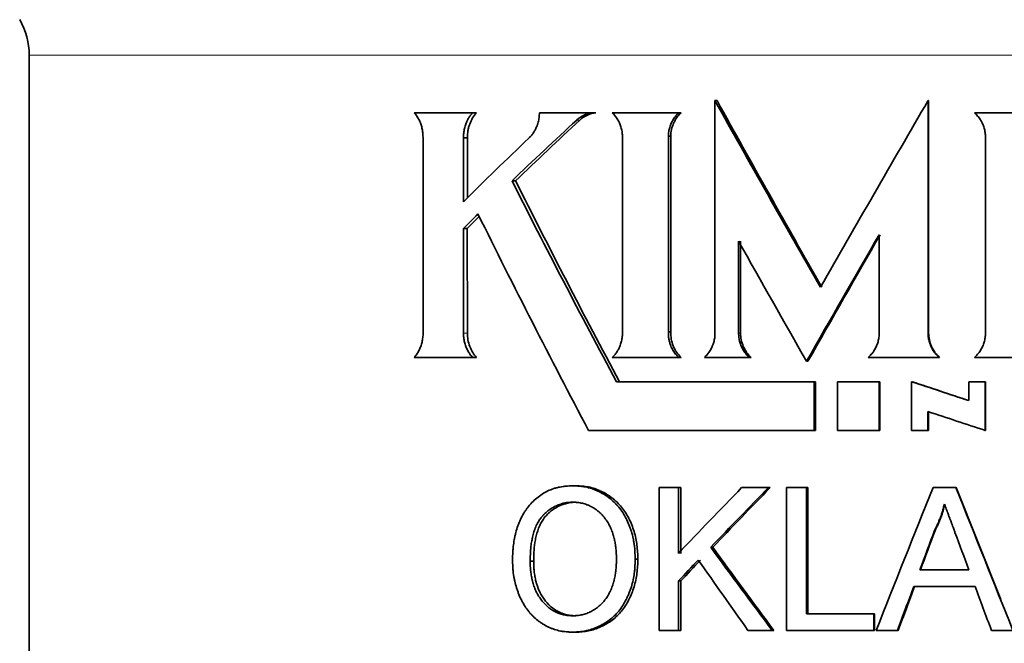
# Model space of a CAD drawing. Units: inches. Extents: x 0.5 to 33.5, y 0.5 to 21.
# Drawn here: x 10.4 to 11.5, y 9.4 to 10.1 of the extents above; entities that cross this region are included whole.
import ezdxf

# ---------------------------------------------------------------- set-up
doc = ezdxf.new("R2010")
doc.units = ezdxf.units.IN
doc.header["$MEASUREMENT"] = 0

msp = doc.modelspace()

# ---------------------------------------------------------------- linework, layer by layer
at = {"color": 7, "linetype": 'Continuous', "lineweight": 35}
for p, q in [((10.4192, 10.0754), (10.4192, 8.8993)), ((11.1692, 10.0259), (11.1692, 9.7715)), ((11.1715, 10.0259), (11.1692, 10.0259)), ((11.4023, 9.7715), (11.4023, 10.0259)), ((11.4029, 10.0259), (11.4023, 10.0259)), ((11.4029, 9.7715), (11.4029, 10.0259)), ((10.9043, 10.0126), (10.8401, 10.0126)), ((10.9085, 10.0126), (10.9043, 10.0126)), ((11.0358, 10.0126), (10.9772, 10.0126)), ((11.039, 10.0126), (11.0358, 10.0126)), ((11.1296, 10.0126), (11.0569, 10.0126)), ((11.1322, 10.0126), (11.1296, 10.0126)), ((11.5681, 10.0126), (11.4529, 10.0126)), ((10.8499, 9.9859), (10.8499, 9.7715)), ((10.8941, 9.9152), (10.8941, 9.9851)), ((10.8984, 9.9851), (10.8941, 9.9851)), ((10.8984, 9.9194), (10.8984, 9.9851)), ((11.068, 9.9858), (11.068, 9.7715)), ((11.1182, 9.7727), (11.1182, 9.987)), ((11.1208, 9.987), (11.1182, 9.987)), ((11.1208, 9.7727), (11.1208, 9.987)), ((11.465, 9.9858), (11.465, 9.7715)), ((10.9511, 9.938), (10.9472, 9.938)), ((10.8983, 9.8859), (10.9114, 9.899)), ((10.8941, 9.7715), (10.894, 9.8859)), ((10.8983, 9.8859), (10.894, 9.8859)), ((10.8984, 9.7715), (10.8983, 9.8859)), ((11.3488, 9.8791), (11.3488, 9.7704)), ((11.1951, 9.7715), (11.1951, 9.872)), ((11.1971, 9.7715), (11.1971, 9.872)), ((11.1208, 9.7727), (11.1182, 9.7727)), ((10.9043, 9.7448), (10.8401, 9.7448)), ((10.9085, 9.7448), (10.9043, 9.7448)), ((11.1296, 9.7448), (11.0569, 9.7448)), ((11.1322, 9.7448), (11.1296, 9.7448)), ((11.2068, 9.7448), (11.1576, 9.7448)), ((11.2088, 9.7448), (11.2068, 9.7448)), ((11.2709, 9.7406), (11.2693, 9.7406)), ((11.4144, 9.7448), (11.3368, 9.7448)), ((11.4149, 9.7448), (11.4144, 9.7448)), ((11.531, 9.7448), (11.4529, 9.7448)), ((11.2778, 9.7182), (11.0615, 9.7182)), ((11.2778, 9.6648), (11.2778, 9.7182)), ((11.2793, 9.7182), (11.2778, 9.7182)), ((11.2793, 9.6648), (11.2793, 9.7182)), ((11.3034, 9.7182), (11.3034, 9.6648)), ((11.3487, 9.7182), (11.3034, 9.7182)), ((11.3487, 9.6648), (11.3487, 9.7182)), ((11.3496, 9.7182), (11.3487, 9.7182)), ((11.3496, 9.6648), (11.3496, 9.7182)), ((11.3843, 9.7182), (11.3843, 9.6648)), ((11.3843, 9.7182), (11.385, 9.7182)), ((11.4467, 9.7182), (11.4467, 9.6976)), ((11.4649, 9.7182), (11.4467, 9.7182)), ((11.4649, 9.6649), (11.4649, 9.7182)), ((11.4649, 9.7182), (11.465, 9.7182)), ((11.465, 9.6649), (11.465, 9.7182)), ((11.4022, 9.6648), (11.4022, 9.6856)), ((11.4028, 9.6648), (11.4028, 9.6856)), ((11.2778, 9.6648), (11.031, 9.6648)), ((11.2793, 9.6648), (11.2778, 9.6648)), ((11.3487, 9.6648), (11.3034, 9.6648)), ((11.3496, 9.6648), (11.3487, 9.6648)), ((11.4022, 9.6648), (11.3843, 9.6648)), ((11.4022, 9.6648), (11.4028, 9.6648)), ((11.4649, 9.6649), (11.465, 9.6649)), ((11.0138, 9.6044), (11.0172, 9.6044)), ((11.1083, 9.4462), (11.1083, 9.6024)), ((11.1292, 9.6024), (11.1083, 9.6024)), ((11.1292, 9.6024), (11.1292, 9.5304)), ((11.1292, 9.6024), (11.1317, 9.6024)), ((11.1317, 9.6024), (11.1317, 9.5304)), ((11.2278, 9.6024), (11.1984, 9.6024)), ((11.2278, 9.6024), (11.2297, 9.6024)), ((11.2475, 9.4462), (11.2475, 9.6024)), ((11.2692, 9.6024), (11.2475, 9.6024)), ((11.2692, 9.6024), (11.2692, 9.4642)), ((11.2692, 9.6024), (11.2707, 9.6024)), ((11.2707, 9.6024), (11.2707, 9.4642)), ((11.4327, 9.6024), (11.4077, 9.6024)), ((11.4327, 9.6024), (11.433, 9.6024)), ((11.433, 9.6024), (11.4817, 9.4798)), ((11.0173, 9.5864), (11.0139, 9.5864)), ((11.4099, 9.5555), (11.4094, 9.5555)), ((11.1645, 9.5371), (11.1668, 9.5371)), ((10.9709, 9.522), (10.9671, 9.522)), ((11.082, 9.524), (11.0849, 9.524)), ((11.447, 9.5123), (11.3934, 9.5123)), ((11.1292, 9.5002), (11.1292, 9.4462)), ((11.1292, 9.5002), (11.1317, 9.5002)), ((11.1317, 9.5002), (11.1317, 9.4462)), ((11.4537, 9.4942), (11.3867, 9.4942)), ((11.017, 9.4622), (11.0136, 9.4622)), ((11.3428, 9.4642), (11.2692, 9.4642)), ((11.3428, 9.4642), (11.3428, 9.4462)), ((11.3428, 9.4642), (11.3438, 9.4642)), ((11.3438, 9.4642), (11.3438, 9.4462)), ((11.1292, 9.4462), (11.1083, 9.4462)), ((11.1292, 9.4462), (11.1317, 9.4462)), ((11.2318, 9.4462), (11.2053, 9.4462)), ((11.2318, 9.4462), (11.2336, 9.4462)), ((11.3428, 9.4462), (11.2475, 9.4462)), ((11.3428, 9.4462), (11.3438, 9.4462)), ((11.3689, 9.4462), (11.3455, 9.4462)), ((11.3689, 9.4462), (11.3697, 9.4462)), ((11.4951, 9.4462), (11.4716, 9.4462)), ((11.0137, 9.4442), (11.0171, 9.4442))]:
    msp.add_line(p, q, dxfattribs=at)
at = {"color": 8, "linetype": 'Continuous', "lineweight": 18}
for p, q in [((12.223, 10.0754), (10.4192, 10.0754)), ((11.0214, 10.0046), (11.018, 10.0046)), ((10.8984, 9.7715), (10.8941, 9.7715)), ((11.1971, 9.7715), (11.1951, 9.7715)), ((11.4029, 9.7715), (11.4023, 9.7715))]:
    msp.add_line(p, q, dxfattribs=at)
at = {"color": 7, "linetype": 'Continuous', "lineweight": 35}
msp.add_arc((10.3412, 10.0754), 0.078, 0, 30, dxfattribs=at)
for points in [[(11.2846, 9.8216), (11.2456, 9.8897), (11.2071, 9.9578), (11.1692, 10.0259)], [(11.286, 9.8216), (11.2474, 9.8897), (11.2091, 9.9578), (11.1715, 10.0259)], [(11.4023, 10.0259), (11.3628, 9.9578), (11.3235, 9.8897), (11.2846, 9.8216)], [(10.9472, 9.938), (10.9703, 9.9602), (10.994, 9.9824), (11.018, 10.0046)], [(10.9511, 9.938), (10.9741, 9.9602), (10.9975, 9.9824), (11.0214, 10.0046)], [(10.9656, 9.9847), (10.9412, 9.9615), (10.9174, 9.9384), (10.8941, 9.9152)], [(11.0615, 9.7182), (11.0223, 9.7915), (10.9841, 9.8647), (10.9472, 9.938)], [(11.0646, 9.7182), (11.0257, 9.7915), (10.9878, 9.8647), (10.9511, 9.938)], [(10.894, 9.8859), (10.8993, 9.8912), (10.9047, 9.8965), (10.91, 9.9018)], [(10.91, 9.9018), (10.9489, 9.8228), (10.9893, 9.7438), (11.031, 9.6648)], [(11.2693, 9.7406), (11.2957, 9.7868), (11.3222, 9.8329), (11.3488, 9.8791)], [(11.2709, 9.7406), (11.297, 9.7868), (11.3233, 9.8329), (11.3498, 9.8791)], [(11.1951, 9.872), (11.2196, 9.8282), (11.2444, 9.7844), (11.2693, 9.7406)], [(11.4467, 9.6976), (11.4259, 9.7045), (11.4051, 9.7113), (11.3843, 9.7182)], [(11.447, 9.6976), (11.4263, 9.7045), (11.4056, 9.7113), (11.385, 9.7182)], [(11.4022, 9.6856), (11.4231, 9.6787), (11.444, 9.6718), (11.4649, 9.6649)], [(11.1292, 9.5304), (11.152, 9.5544), (11.1751, 9.5784), (11.1984, 9.6024)], [(11.2278, 9.6024), (11.2065, 9.5806), (11.1854, 9.5589), (11.1645, 9.5371)], [(11.2297, 9.6024), (11.2085, 9.5806), (11.1876, 9.5589), (11.1668, 9.5371)], [(11.3455, 9.4462), (11.3661, 9.4982), (11.3869, 9.5503), (11.4077, 9.6024)], [(11.4327, 9.6024), (11.4535, 9.5503), (11.4743, 9.4982), (11.4951, 9.4462)], [(11.3934, 9.5123), (11.3987, 9.5267), (11.4041, 9.5411), (11.4094, 9.5555)], [(11.394, 9.5123), (11.3993, 9.5267), (11.4046, 9.5411), (11.4099, 9.5555)], [(11.4317, 9.5533), (11.4368, 9.5396), (11.4419, 9.5259), (11.447, 9.5123)], [(11.1645, 9.5371), (11.1867, 9.5068), (11.2091, 9.4765), (11.2318, 9.4462)], [(11.1668, 9.5371), (11.1888, 9.5068), (11.2111, 9.4765), (11.2336, 9.4462)], [(11.151, 9.5231), (11.1437, 9.5155), (11.1364, 9.5079), (11.1292, 9.5002)], [(11.1535, 9.5231), (11.1462, 9.5155), (11.139, 9.5079), (11.1317, 9.5002)], [(11.2053, 9.4462), (11.187, 9.4718), (11.169, 9.4975), (11.151, 9.5231)], [(11.3867, 9.4942), (11.3807, 9.4782), (11.3748, 9.4622), (11.3689, 9.4462)], [(11.3874, 9.4942), (11.3815, 9.4782), (11.3756, 9.4622), (11.3697, 9.4462)], [(11.4716, 9.4462), (11.4656, 9.4622), (11.4596, 9.4782), (11.4537, 9.4942)]]:
    msp.add_open_spline(points, degree=3, dxfattribs=at)
for points, knots in [([(10.8401, 10.0126), (10.8406, 10.012), (10.8416, 10.0109), (10.843, 10.009), (10.8443, 10.0071), (10.8454, 10.005), (10.8465, 10.0028), (10.8477, 9.9998), (10.8488, 9.9959), (10.8497, 9.9909), (10.8498, 9.9876), (10.8499, 9.9859)], [0, 0, 0, 0, 0.0845092, 0.168037, 0.2509972, 0.3338122, 0.4169065, 0.5007005, 0.6675536, 0.8328469, 1, 1, 1, 1]), ([(10.8941, 9.9851), (10.8941, 9.986), (10.8941, 9.9877), (10.8943, 9.9903), (10.8947, 9.9928), (10.8952, 9.9953), (10.8958, 9.9978), (10.8967, 10.0006), (10.8981, 10.0037), (10.8998, 10.0069), (10.9019, 10.0099), (10.9035, 10.0117), (10.9043, 10.0126)], [0, 0, 0, 0, 0.0842125, 0.1674501, 0.2501527, 0.3327692, 0.4157495, 0.4995379, 0.624493, 0.7495825, 0.8745307, 1, 1, 1, 1]), ([(10.8984, 9.9851), (10.8984, 9.9877), (10.8986, 9.9903), (10.8992, 9.9941), (10.8994, 9.9953), (10.9001, 9.9978), (10.9005, 9.999), (10.9027, 10.0049), (10.9052, 10.0092), (10.9085, 10.0126)], [0, 0, 0, 0, 0.25, 0.25, 0.375, 0.375, 0.5, 0.5, 1, 1, 1, 1]), ([(10.9772, 10.0126), (10.9771, 10.0117), (10.9771, 10.0099), (10.9769, 10.0073), (10.9765, 10.0047), (10.9759, 10.0021), (10.9751, 9.9996), (10.974, 9.9967), (10.9725, 9.9936), (10.9705, 9.9903), (10.9682, 9.9873), (10.9664, 9.9856), (10.9656, 9.9847)], [0, 0, 0, 0, 0.083773, 0.166869, 0.249755, 0.3329, 0.416142, 0.499477, 0.62444, 0.749542, 0.874697, 1, 1, 1, 1]), ([(11.018, 10.0046), (11.0187, 10.0052), (11.0199, 10.0063), (11.022, 10.0077), (11.0241, 10.009), (11.0271, 10.0105), (11.0309, 10.0119), (11.0342, 10.0124), (11.0358, 10.0126)], [0, 0, 0, 0, 0.125703, 0.25044, 0.374905, 0.499797, 0.74947, 1, 1, 1, 1]), ([(11.0214, 10.0046), (11.0239, 10.0069), (11.0267, 10.0087), (11.0326, 10.0114), (11.0358, 10.0123), (11.039, 10.0126)], [0, 0, 0, 0, 0.5, 0.5, 1, 1, 1, 1]), ([(11.0569, 10.0126), (11.0575, 10.012), (11.0586, 10.0109), (11.0602, 10.009), (11.0616, 10.007), (11.0629, 10.005), (11.0641, 10.0028), (11.0655, 9.9998), (11.0668, 9.9958), (11.0679, 9.9909), (11.068, 9.9875), (11.068, 9.9858)], [0, 0, 0, 0, 0.084512, 0.168039, 0.250998, 0.333812, 0.416907, 0.500704, 0.667472, 0.832762, 1, 1, 1, 1]), ([(11.1182, 9.987), (11.1182, 9.9878), (11.1183, 9.9895), (11.1186, 9.9919), (11.1191, 9.9942), (11.1197, 9.9966), (11.1204, 9.9988), (11.1217, 10.0018), (11.1235, 10.0053), (11.1263, 10.0093), (11.1285, 10.0115), (11.1296, 10.0126)], [0, 0, 0, 0, 0.0841411, 0.1674115, 0.2501981, 0.3328944, 0.4158954, 0.4995917, 0.6664299, 0.832187, 1, 1, 1, 1]), ([(11.1208, 9.987), (11.121, 9.992), (11.122, 9.9966), (11.126, 10.0055), (11.1287, 10.0093), (11.1322, 10.0126)], [0, 0, 0, 0, 0.5, 0.5, 1, 1, 1, 1]), ([(11.4529, 10.0126), (11.4535, 10.012), (11.4548, 10.0109), (11.4565, 10.009), (11.4581, 10.007), (11.4595, 10.005), (11.4608, 10.0028), (11.4623, 9.9998), (11.4637, 9.9958), (11.4648, 9.9909), (11.465, 9.9875), (11.465, 9.9858)], [0, 0, 0, 0, 0.084512, 0.16804, 0.250999, 0.333812, 0.416907, 0.500704, 0.667465, 0.832755, 1, 1, 1, 1]), ([(10.8499, 9.7715), (10.8499, 9.7707), (10.8499, 9.769), (10.8496, 9.7665), (10.8493, 9.764), (10.8488, 9.7616), (10.8481, 9.7592), (10.8471, 9.7561), (10.8455, 9.7524), (10.8431, 9.7483), (10.8411, 9.7459), (10.8401, 9.7448)], [0, 0, 0, 0, 0.0841917, 0.1674484, 0.25019, 0.3328439, 0.4158392, 0.4995995, 0.6664571, 0.8321224, 1, 1, 1, 1]), ([(10.9043, 9.7448), (10.9037, 9.7454), (10.9027, 9.7465), (10.9012, 9.7484), (10.8999, 9.7503), (10.8987, 9.7524), (10.8977, 9.7546), (10.8964, 9.7576), (10.8952, 9.7615), (10.8942, 9.7665), (10.8941, 9.7698), (10.8941, 9.7715)], [0, 0, 0, 0, 0.0845092, 0.168037, 0.2509972, 0.3338122, 0.4169065, 0.5007005, 0.6675536, 0.8328469, 1, 1, 1, 1]), ([(10.9085, 9.7448), (10.9052, 9.7482), (10.9028, 9.7522), (10.8992, 9.7615), (10.8984, 9.7664), (10.8984, 9.7715)], [0, 0, 0, 0, 0.5, 0.5, 1, 1, 1, 1]), ([(11.068, 9.7715), (11.068, 9.7706), (11.068, 9.769), (11.0677, 9.7664), (11.0673, 9.764), (11.0668, 9.7615), (11.066, 9.7592), (11.065, 9.7564), (11.0636, 9.7535), (11.0616, 9.7503), (11.0594, 9.7474), (11.0577, 9.7456), (11.0569, 9.7448)], [0, 0, 0, 0, 0.084178, 0.167425, 0.250158, 0.332803, 0.415788, 0.499533, 0.624491, 0.749584, 0.874531, 1, 1, 1, 1]), ([(11.1296, 9.7448), (11.129, 9.7454), (11.1278, 9.7466), (11.1261, 9.7485), (11.1246, 9.7506), (11.1232, 9.7527), (11.122, 9.755), (11.1207, 9.7578), (11.1196, 9.761), (11.1187, 9.7648), (11.1182, 9.7687), (11.1182, 9.7714), (11.1182, 9.7727)], [0, 0, 0, 0, 0.0845519, 0.1680562, 0.2509604, 0.3337218, 0.4167997, 0.5006487, 0.6255129, 0.7503989, 0.8749493, 1, 1, 1, 1]), ([(11.1322, 9.7448), (11.1303, 9.7465), (11.1286, 9.7485), (11.1265, 9.7516), (11.1258, 9.7527), (11.1246, 9.755), (11.1241, 9.7562), (11.1216, 9.7622), (11.1207, 9.7674), (11.1208, 9.7727)], [0, 0, 0, 0, 0.25, 0.25, 0.375, 0.375, 0.5, 0.5, 1, 1, 1, 1]), ([(11.1692, 9.7715), (11.1692, 9.7706), (11.1692, 9.769), (11.1689, 9.7664), (11.1685, 9.764), (11.1679, 9.7615), (11.1671, 9.7592), (11.1659, 9.7561), (11.164, 9.7524), (11.1611, 9.7483), (11.1588, 9.7459), (11.1576, 9.7448)], [0, 0, 0, 0, 0.084189, 0.167446, 0.25019, 0.332846, 0.415841, 0.499596, 0.666598, 0.832267, 1, 1, 1, 1]), ([(11.2068, 9.7448), (11.2062, 9.7454), (11.205, 9.7465), (11.2033, 9.7484), (11.2018, 9.7503), (11.2004, 9.7524), (11.1992, 9.7546), (11.1977, 9.7576), (11.1963, 9.7615), (11.1952, 9.7665), (11.1951, 9.7698), (11.1951, 9.7715)], [0, 0, 0, 0, 0.084509, 0.168037, 0.250997, 0.333812, 0.416907, 0.500701, 0.667554, 0.832847, 1, 1, 1, 1]), ([(11.2088, 9.7448), (11.2051, 9.7482), (11.2022, 9.7522), (11.1982, 9.7615), (11.1972, 9.7664), (11.1971, 9.7715)], [0, 0, 0, 0, 0.5, 0.5, 1, 1, 1, 1]), ([(11.3488, 9.7704), (11.3488, 9.7696), (11.3487, 9.768), (11.3483, 9.7655), (11.3479, 9.7632), (11.3472, 9.7609), (11.3464, 9.7586), (11.3451, 9.7556), (11.3432, 9.7521), (11.3403, 9.7481), (11.3379, 9.7459), (11.3368, 9.7448)], [0, 0, 0, 0, 0.084143, 0.167414, 0.250199, 0.332894, 0.415895, 0.499595, 0.666334, 0.832088, 1, 1, 1, 1]), ([(11.4144, 9.7448), (11.4138, 9.7454), (11.4126, 9.7465), (11.4109, 9.7484), (11.4093, 9.7503), (11.4079, 9.7524), (11.4066, 9.7546), (11.4051, 9.7576), (11.4036, 9.7615), (11.4025, 9.7665), (11.4024, 9.7698), (11.4023, 9.7715)], [0, 0, 0, 0, 0.084509, 0.168037, 0.250997, 0.333812, 0.416907, 0.500701, 0.667554, 0.832847, 1, 1, 1, 1]), ([(11.4149, 9.7448), (11.4111, 9.7482), (11.4082, 9.7522), (11.404, 9.7615), (11.4029, 9.7664), (11.4029, 9.7715)], [0, 0, 0, 0, 0.5, 0.5, 1, 1, 1, 1]), ([(11.465, 9.7715), (11.465, 9.7706), (11.465, 9.769), (11.4647, 9.7664), (11.4643, 9.764), (11.4636, 9.7615), (11.4629, 9.7592), (11.4616, 9.7561), (11.4596, 9.7524), (11.4566, 9.7483), (11.4541, 9.7459), (11.4529, 9.7448)], [0, 0, 0, 0, 0.084189, 0.167446, 0.25019, 0.332846, 0.415841, 0.499596, 0.666598, 0.832266, 1, 1, 1, 1]), ([(10.9478, 9.5222), (10.9478, 9.5239), (10.9478, 9.5255), (10.9479, 9.5274), (10.9479, 9.528), (10.9479, 9.5288), (10.948, 9.5291), (10.948, 9.5294), (10.948, 9.5296), (10.948, 9.5297), (10.948, 9.5298), (10.948, 9.5299), (10.948, 9.5299), (10.948, 9.53), (10.948, 9.53), (10.9481, 9.5314), (10.9481, 9.5328), (10.9483, 9.5347), (10.9483, 9.5354), (10.9484, 9.5363), (10.9484, 9.5366), (10.9485, 9.537), (10.9485, 9.5372), (10.9485, 9.5375), (10.9485, 9.5376), (10.9488, 9.5404), (10.9492, 9.5429), (10.9499, 9.5468), (10.9501, 9.548), (10.9505, 9.5499), (10.9507, 9.5505), (10.951, 9.5518), (10.9511, 9.5524), (10.952, 9.5556), (10.9527, 9.5581), (10.954, 9.5617), (10.9545, 9.5629), (10.9554, 9.5652), (10.9559, 9.5664), (10.9575, 9.5699), (10.9587, 9.5721), (10.9607, 9.5753), (10.9613, 9.5764), (10.9627, 9.5784), (10.9634, 9.5794), (10.9672, 9.5843), (10.9706, 9.5879), (10.978, 9.594), (10.982, 9.5966), (10.9885, 9.5997), (10.9907, 9.6006), (10.9941, 9.6017), (10.9952, 9.602), (10.9969, 9.6024), (10.9975, 9.6026), (10.9983, 9.6028), (10.9986, 9.6028), (10.9991, 9.6029), (10.9992, 9.603), (10.9995, 9.603), (10.9996, 9.603), (11.0008, 9.6033), (11.0019, 9.6034), (11.0037, 9.6037), (11.0043, 9.6038), (11.0052, 9.6039), (11.0055, 9.6039), (11.006, 9.6039), (11.0061, 9.6039), (11.0064, 9.604), (11.0064, 9.604), (11.0066, 9.604), (11.0066, 9.604), (11.0067, 9.604), (11.0067, 9.604), (11.0083, 9.6041), (11.0107, 9.6043), (11.0138, 9.6044)], [0, 0, 0, 0, 0.03125, 0.03125, 0.046875, 0.046875, 0.054688, 0.054688, 0.058594, 0.058594, 0.060547, 0.060547, 0.061523, 0.061523, 0.0625, 0.0625, 0.09375, 0.09375, 0.109375, 0.109375, 0.117188, 0.117188, 0.121094, 0.121094, 0.125, 0.125, 0.1875, 0.1875, 0.21875, 0.21875, 0.234375, 0.234375, 0.25, 0.25, 0.3125, 0.3125, 0.34375, 0.34375, 0.375, 0.375, 0.4375, 0.4375, 0.46875, 0.46875, 0.5, 0.5, 0.625, 0.625, 0.75, 0.75, 0.8125, 0.8125, 0.84375, 0.84375, 0.859375, 0.859375, 0.867188, 0.867188, 0.871094, 0.871094, 0.875, 0.875, 0.90625, 0.90625, 0.921875, 0.921875, 0.929688, 0.929688, 0.933594, 0.933594, 0.935547, 0.935547, 0.936523, 0.936523, 0.9375, 0.9375, 1, 1, 1, 1]), ([(11.0138, 9.6044), (11.0153, 9.6043), (11.0167, 9.6043), (11.0184, 9.6042), (11.019, 9.6041), (11.0197, 9.6041), (11.0199, 9.6041), (11.0203, 9.604), (11.0204, 9.604), (11.0205, 9.604), (11.0206, 9.604), (11.0206, 9.604), (11.0207, 9.604), (11.0207, 9.604), (11.0207, 9.604), (11.022, 9.6039), (11.0232, 9.6037), (11.025, 9.6035), (11.0255, 9.6034), (11.0264, 9.6033), (11.0266, 9.6032), (11.027, 9.6032), (11.0272, 9.6031), (11.0274, 9.6031), (11.0275, 9.6031), (11.0299, 9.6026), (11.0322, 9.602), (11.0355, 9.6009), (11.0366, 9.6005), (11.0383, 9.5998), (11.0389, 9.5996), (11.04, 9.5991), (11.0406, 9.5988), (11.0433, 9.5976), (11.0454, 9.5964), (11.0485, 9.5946), (11.0495, 9.5939), (11.051, 9.5929), (11.0515, 9.5926), (11.0525, 9.5919), (11.0529, 9.5915), (11.0554, 9.5896), (11.0572, 9.588), (11.0599, 9.5855), (11.0607, 9.5846), (11.062, 9.5832), (11.0624, 9.5828), (11.063, 9.5821), (11.0632, 9.5819), (11.0636, 9.5814), (11.0638, 9.5811), (11.067, 9.5772), (11.0697, 9.5732), (11.0731, 9.5665), (11.0742, 9.5642), (11.0756, 9.5606), (11.0761, 9.5593), (11.0767, 9.5575), (11.077, 9.5568), (11.0773, 9.5559), (11.0774, 9.5556), (11.0776, 9.5549), (11.0777, 9.5546), (11.0785, 9.5518), (11.0792, 9.5493), (11.08, 9.5456), (11.0802, 9.5443), (11.0805, 9.5424), (11.0806, 9.5418), (11.0808, 9.5409), (11.0808, 9.5406), (11.0809, 9.5401), (11.0809, 9.5399), (11.0809, 9.5396), (11.081, 9.5395), (11.0811, 9.5382), (11.0813, 9.537), (11.0814, 9.5351), (11.0815, 9.5344), (11.0815, 9.5334), (11.0816, 9.5331), (11.0816, 9.5326), (11.0816, 9.5324), (11.0816, 9.5321), (11.0816, 9.532), (11.0816, 9.5319), (11.0816, 9.5319), (11.0816, 9.5318), (11.0816, 9.5317), (11.0817, 9.53), (11.0818, 9.5274), (11.082, 9.524)], [0, 0, 0, 0, 0.03125, 0.03125, 0.046875, 0.046875, 0.054688, 0.054688, 0.058594, 0.058594, 0.060547, 0.060547, 0.061523, 0.061523, 0.0625, 0.0625, 0.09375, 0.09375, 0.109375, 0.109375, 0.117188, 0.117188, 0.121094, 0.121094, 0.125, 0.125, 0.1875, 0.1875, 0.21875, 0.21875, 0.234375, 0.234375, 0.25, 0.25, 0.3125, 0.3125, 0.34375, 0.34375, 0.359375, 0.359375, 0.375, 0.375, 0.4375, 0.4375, 0.46875, 0.46875, 0.484375, 0.484375, 0.492188, 0.492188, 0.5, 0.5, 0.625, 0.625, 0.6875, 0.6875, 0.71875, 0.71875, 0.734375, 0.734375, 0.742188, 0.742188, 0.75, 0.75, 0.8125, 0.8125, 0.84375, 0.84375, 0.859375, 0.859375, 0.867188, 0.867188, 0.871094, 0.871094, 0.875, 0.875, 0.90625, 0.90625, 0.921875, 0.921875, 0.929688, 0.929688, 0.933594, 0.933594, 0.935547, 0.935547, 0.936523, 0.936523, 0.9375, 0.9375, 1, 1, 1, 1]), ([(11.0172, 9.6044), (11.0195, 9.6043), (11.0241, 9.6041), (11.0333, 9.6029), (11.0445, 9.5991), (11.0568, 9.5916), (11.0674, 9.5814), (11.0755, 9.5687), (11.0802, 9.5569), (11.0827, 9.5469), (11.084, 9.5393), (11.0846, 9.5317), (11.0848, 9.5266), (11.0849, 9.524)], [0, 0, 0, 0, 0.0626, 0.125035, 0.250043, 0.374987, 0.49994, 0.621477, 0.749855, 0.812834, 0.874978, 0.937446, 1, 1, 1, 1]), ([(10.9671, 9.522), (10.9672, 9.5246), (10.9672, 9.5265), (10.9672, 9.5279), (10.9672, 9.5279), (10.9672, 9.528), (10.9672, 9.528), (10.9672, 9.5281), (10.9672, 9.5282), (10.9672, 9.5284), (10.9673, 9.5285), (10.9673, 9.5289), (10.9673, 9.5291), (10.9673, 9.5299), (10.9673, 9.5304), (10.9674, 9.5318), (10.9675, 9.5328), (10.9676, 9.5338), (10.9676, 9.534), (10.9676, 9.5342), (10.9676, 9.5344), (10.9676, 9.5348), (10.9677, 9.535), (10.9677, 9.5358), (10.9678, 9.5363), (10.9679, 9.5378), (10.968, 9.5388), (10.9684, 9.5417), (10.9687, 9.5436), (10.9691, 9.5455), (10.9691, 9.5456), (10.9691, 9.5458), (10.9692, 9.546), (10.9692, 9.5463), (10.9693, 9.5466), (10.9694, 9.5473), (10.9695, 9.5478), (10.9699, 9.5493), (10.9701, 9.5502), (10.9709, 9.553), (10.9714, 9.5548), (10.9721, 9.5567), (10.9722, 9.5568), (10.9723, 9.5571), (10.9723, 9.5572), (10.9724, 9.5576), (10.9725, 9.5578), (10.9728, 9.5585), (10.973, 9.559), (10.9736, 9.5604), (10.974, 9.5613), (10.9753, 9.5638), (10.9762, 9.5654), (10.9773, 9.5672), (10.9776, 9.5676), (10.9781, 9.5683), (10.9784, 9.5687), (10.9793, 9.5698), (10.9799, 9.5705), (10.9807, 9.5715), (10.9809, 9.5716), (10.9812, 9.572), (10.9813, 9.5721), (10.9818, 9.5726), (10.9821, 9.573), (10.9831, 9.5739), (10.9838, 9.5746), (10.9848, 9.5755), (10.9852, 9.5758), (10.9859, 9.5763), (10.9862, 9.5766), (10.9873, 9.5775), (10.988, 9.578), (10.9895, 9.5791), (10.9903, 9.5796), (10.9918, 9.5806), (10.9926, 9.581), (10.9949, 9.5822), (10.9965, 9.583), (10.9998, 9.5842), (11.0015, 9.5847), (11.0038, 9.5853), (11.0043, 9.5854), (11.0052, 9.5856), (11.0056, 9.5857), (11.0069, 9.5859), (11.0078, 9.586), (11.0094, 9.5862), (11.0103, 9.5863), (11.0113, 9.5863), (11.0113, 9.5863), (11.0113, 9.5863), (11.0113, 9.5863), (11.0114, 9.5863), (11.0114, 9.5863), (11.0116, 9.5863), (11.0117, 9.5863), (11.0119, 9.5863), (11.0121, 9.5863), (11.0128, 9.5864), (11.0133, 9.5864), (11.0139, 9.5864)], [0, 0, 0, 0, 0.0625, 0.0625, 0.063477, 0.063477, 0.064453, 0.064453, 0.066406, 0.066406, 0.070312, 0.070312, 0.078125, 0.078125, 0.09375, 0.09375, 0.125, 0.125, 0.128906, 0.128906, 0.132812, 0.132812, 0.140625, 0.140625, 0.15625, 0.15625, 0.1875, 0.1875, 0.25, 0.25, 0.253906, 0.253906, 0.257812, 0.257812, 0.265625, 0.265625, 0.28125, 0.28125, 0.3125, 0.3125, 0.375, 0.375, 0.378906, 0.378906, 0.382812, 0.382812, 0.390625, 0.390625, 0.40625, 0.40625, 0.4375, 0.4375, 0.5, 0.5, 0.515625, 0.515625, 0.53125, 0.53125, 0.5625, 0.5625, 0.570312, 0.570312, 0.578125, 0.578125, 0.59375, 0.59375, 0.625, 0.625, 0.640625, 0.640625, 0.65625, 0.65625, 0.6875, 0.6875, 0.71875, 0.71875, 0.75, 0.75, 0.8125, 0.8125, 0.875, 0.875, 0.890625, 0.890625, 0.90625, 0.90625, 0.9375, 0.9375, 0.96875, 0.96875, 0.969727, 0.969727, 0.970703, 0.970703, 0.972656, 0.972656, 0.976562, 0.976562, 0.984375, 0.984375, 1, 1, 1, 1]), ([(10.9709, 9.522), (10.9709, 9.5239), (10.9709, 9.5278), (10.9714, 9.5357), (10.9723, 9.5435), (10.974, 9.5511), (10.9758, 9.5567), (10.9779, 9.562), (10.9807, 9.567), (10.9841, 9.5714), (10.9881, 9.5753), (10.9923, 9.5786), (10.9968, 9.5815), (11.0017, 9.5837), (11.0068, 9.5852), (11.0112, 9.5861), (11.0147, 9.5863), (11.0164, 9.5864), (11.0173, 9.5864)], [0, 0, 0, 0, 0.062529, 0.125051, 0.250038, 0.31391, 0.375052, 0.440343, 0.500033, 0.562505, 0.625001, 0.687503, 0.749999, 0.811013, 0.874977, 0.937476, 0.968736, 1, 1, 1, 1]), ([(11.0139, 9.5864), (11.0151, 9.5864), (11.0159, 9.5863), (11.0165, 9.5863), (11.0166, 9.5863), (11.0166, 9.5863), (11.0166, 9.5863), (11.0167, 9.5863), (11.0168, 9.5863), (11.0169, 9.5863), (11.0171, 9.5863), (11.0174, 9.5862), (11.0176, 9.5862), (11.0183, 9.5862), (11.0187, 9.5861), (11.0207, 9.5859), (11.0224, 9.5856), (11.026, 9.5848), (11.0277, 9.5843), (11.0296, 9.5835), (11.0299, 9.5834), (11.0307, 9.5831), (11.0311, 9.5829), (11.0323, 9.5824), (11.0331, 9.582), (11.0342, 9.5814), (11.0344, 9.5813), (11.0348, 9.5811), (11.035, 9.581), (11.0356, 9.5807), (11.0359, 9.5804), (11.0371, 9.5797), (11.0378, 9.5793), (11.04, 9.5777), (11.0414, 9.5766), (11.043, 9.5753), (11.0431, 9.5751), (11.0434, 9.5748), (11.0436, 9.5747), (11.0441, 9.5742), (11.0444, 9.5739), (11.0454, 9.573), (11.046, 9.5723), (11.0468, 9.5714), (11.047, 9.5712), (11.0473, 9.5709), (11.0474, 9.5707), (11.0479, 9.5702), (11.0481, 9.5698), (11.049, 9.5687), (11.0495, 9.568), (11.0502, 9.567), (11.0503, 9.5668), (11.0506, 9.5664), (11.0507, 9.5662), (11.0511, 9.5656), (11.0514, 9.5652), (11.0521, 9.5641), (11.0526, 9.5633), (11.0534, 9.5617), (11.0538, 9.5609), (11.0546, 9.5593), (11.055, 9.5584), (11.0558, 9.5567), (11.0561, 9.5557), (11.0568, 9.5539), (11.0571, 9.5531), (11.0575, 9.5517), (11.0577, 9.5513), (11.0579, 9.5504), (11.0581, 9.55), (11.0584, 9.5487), (11.0587, 9.5477), (11.0591, 9.5462), (11.0592, 9.5457), (11.0594, 9.5447), (11.0595, 9.5443), (11.0598, 9.5429), (11.06, 9.542), (11.0601, 9.541), (11.0602, 9.5407), (11.0603, 9.5403), (11.0603, 9.5401), (11.0604, 9.5394), (11.0605, 9.5389), (11.0606, 9.5375), (11.0608, 9.5366), (11.061, 9.5345), (11.0611, 9.5336), (11.0612, 9.5317), (11.0613, 9.5308), (11.0613, 9.5298), (11.0613, 9.5298), (11.0613, 9.5297), (11.0613, 9.5297), (11.0613, 9.5295), (11.0613, 9.5294), (11.0613, 9.5292), (11.0614, 9.529), (11.0614, 9.5284), (11.0614, 9.5279), (11.0614, 9.5265), (11.0614, 9.5254), (11.0614, 9.5242)], [0, 0, 0, 0, 0.03125, 0.03125, 0.032227, 0.032227, 0.033203, 0.033203, 0.035156, 0.035156, 0.039062, 0.039062, 0.046875, 0.046875, 0.0625, 0.0625, 0.125, 0.125, 0.1875, 0.1875, 0.203125, 0.203125, 0.21875, 0.21875, 0.25, 0.25, 0.257812, 0.257812, 0.265625, 0.265625, 0.28125, 0.28125, 0.3125, 0.3125, 0.375, 0.375, 0.382812, 0.382812, 0.390625, 0.390625, 0.40625, 0.40625, 0.4375, 0.4375, 0.445312, 0.445312, 0.453125, 0.453125, 0.46875, 0.46875, 0.5, 0.5, 0.507812, 0.507812, 0.515625, 0.515625, 0.53125, 0.53125, 0.5625, 0.5625, 0.59375, 0.59375, 0.625, 0.625, 0.65625, 0.65625, 0.6875, 0.6875, 0.703125, 0.703125, 0.71875, 0.71875, 0.75, 0.75, 0.765625, 0.765625, 0.78125, 0.78125, 0.8125, 0.8125, 0.820312, 0.820312, 0.828125, 0.828125, 0.84375, 0.84375, 0.875, 0.875, 0.90625, 0.90625, 0.9375, 0.9375, 0.939453, 0.939453, 0.941406, 0.941406, 0.945312, 0.945312, 0.953125, 0.953125, 0.96875, 0.96875, 1, 1, 1, 1]), ([(11.4094, 9.5555), (11.411, 9.5586), (11.4121, 9.5609), (11.4128, 9.5625), (11.4129, 9.5626), (11.4129, 9.5627), (11.413, 9.5628), (11.413, 9.563), (11.4131, 9.5631), (11.4133, 9.5635), (11.4134, 9.5638), (11.4138, 9.5647), (11.414, 9.5652), (11.4147, 9.567), (11.4152, 9.5683), (11.416, 9.5703), (11.4162, 9.5709), (11.4167, 9.5722), (11.4169, 9.5728), (11.4175, 9.5747), (11.4179, 9.5758), (11.4182, 9.577), (11.4182, 9.577), (11.4183, 9.5771), (11.4183, 9.5772), (11.4183, 9.5773), (11.4184, 9.5774), (11.4185, 9.5778), (11.4185, 9.578), (11.4187, 9.5788), (11.4189, 9.5794), (11.4194, 9.5813), (11.4197, 9.5827), (11.4202, 9.5844)], [0, 0, 0, 0, 0.25, 0.25, 0.257812, 0.257812, 0.265625, 0.265625, 0.28125, 0.28125, 0.3125, 0.3125, 0.375, 0.375, 0.5, 0.5, 0.5625, 0.5625, 0.625, 0.625, 0.75, 0.75, 0.757812, 0.757812, 0.765625, 0.765625, 0.78125, 0.78125, 0.8125, 0.8125, 0.875, 0.875, 1, 1, 1, 1]), ([(11.4099, 9.5555), (11.4111, 9.5578), (11.4134, 9.5624), (11.4163, 9.5696), (11.4188, 9.5769), (11.42, 9.5819), (11.4206, 9.5844)], [0, 0, 0, 0, 0.250017, 0.500006, 0.74999, 1, 1, 1, 1]), ([(11.4202, 9.5844), (11.4207, 9.5828), (11.4212, 9.5815), (11.4216, 9.5805), (11.4216, 9.5804), (11.4216, 9.5804), (11.4216, 9.5803), (11.4217, 9.5802), (11.4217, 9.5802), (11.4218, 9.58), (11.4218, 9.5799), (11.422, 9.5795), (11.422, 9.5793), (11.4223, 9.5787), (11.4224, 9.5783), (11.4228, 9.5773), (11.423, 9.5769), (11.4231, 9.5766), (11.4231, 9.5766), (11.4231, 9.5765), (11.4231, 9.5765), (11.4231, 9.5765), (11.4231, 9.5764), (11.4232, 9.5763), (11.4232, 9.5762), (11.4233, 9.576), (11.4233, 9.5758), (11.4235, 9.5753), (11.4236, 9.575), (11.424, 9.574), (11.4242, 9.5734), (11.4245, 9.5726), (11.4245, 9.5726), (11.4246, 9.5725), (11.4246, 9.5724), (11.4247, 9.5722), (11.4247, 9.572), (11.4249, 9.5716), (11.425, 9.5713), (11.4254, 9.5703), (11.4256, 9.5696), (11.426, 9.5688), (11.426, 9.5687), (11.4261, 9.5685), (11.4261, 9.5684), (11.4262, 9.5682), (11.4262, 9.568), (11.4264, 9.5675), (11.4266, 9.5672), (11.4269, 9.5662), (11.4271, 9.5656), (11.4274, 9.5649), (11.4274, 9.5649), (11.4275, 9.5648), (11.4275, 9.5647), (11.4275, 9.5646), (11.4276, 9.5644), (11.4277, 9.5641), (11.4278, 9.564), (11.428, 9.5634), (11.4281, 9.563), (11.4284, 9.5621), (11.4287, 9.5615), (11.4288, 9.5611), (11.4289, 9.561), (11.4289, 9.5609), (11.4289, 9.5609), (11.429, 9.5607), (11.429, 9.5606), (11.4291, 9.5603), (11.4292, 9.5602), (11.4294, 9.5596), (11.4295, 9.5593), (11.4299, 9.5582), (11.4301, 9.5575), (11.4309, 9.5556), (11.4313, 9.5544), (11.4317, 9.5533)], [0, 0, 0, 0, 0.125, 0.125, 0.126953, 0.126953, 0.128906, 0.128906, 0.132812, 0.132812, 0.140625, 0.140625, 0.15625, 0.15625, 0.1875, 0.1875, 0.25, 0.25, 0.251953, 0.251953, 0.253906, 0.253906, 0.257812, 0.257812, 0.265625, 0.265625, 0.28125, 0.28125, 0.3125, 0.3125, 0.375, 0.375, 0.382812, 0.382812, 0.390625, 0.390625, 0.40625, 0.40625, 0.4375, 0.4375, 0.5, 0.5, 0.507812, 0.507812, 0.515625, 0.515625, 0.53125, 0.53125, 0.5625, 0.5625, 0.625, 0.625, 0.628906, 0.628906, 0.632812, 0.632812, 0.640625, 0.640625, 0.65625, 0.65625, 0.6875, 0.6875, 0.75, 0.75, 0.753906, 0.753906, 0.757812, 0.757812, 0.765625, 0.765625, 0.78125, 0.78125, 0.8125, 0.8125, 0.875, 0.875, 1, 1, 1, 1]), ([(11.0137, 9.4442), (11.0122, 9.4442), (11.0109, 9.4443), (11.0092, 9.4444), (11.0087, 9.4444), (11.008, 9.4445), (11.0077, 9.4445), (11.0074, 9.4445), (11.0073, 9.4445), (11.0072, 9.4445), (11.0071, 9.4445), (11.007, 9.4445), (11.007, 9.4445), (11.007, 9.4446), (11.007, 9.4446), (11.0057, 9.4447), (11.0045, 9.4448), (11.0028, 9.445), (11.0023, 9.4451), (11.0015, 9.4452), (11.0012, 9.4453), (11.0008, 9.4453), (11.0007, 9.4454), (11.0004, 9.4454), (11.0003, 9.4454), (10.998, 9.4459), (10.9959, 9.4465), (10.9926, 9.4475), (10.9916, 9.4479), (10.9899, 9.4486), (10.9894, 9.4488), (10.9883, 9.4493), (10.9878, 9.4495), (10.9852, 9.4507), (10.9831, 9.4518), (10.9802, 9.4536), (10.9792, 9.4543), (10.9773, 9.4556), (10.9764, 9.4562), (10.9737, 9.4584), (10.9719, 9.46), (10.9694, 9.4624), (10.9686, 9.4633), (10.9674, 9.4646), (10.967, 9.465), (10.9664, 9.4657), (10.9662, 9.4659), (10.9659, 9.4664), (10.9657, 9.4666), (10.9626, 9.4704), (10.9601, 9.4743), (10.9568, 9.4807), (10.9557, 9.483), (10.9543, 9.4865), (10.9539, 9.4877), (10.9532, 9.4895), (10.953, 9.4902), (10.9526, 9.4914), (10.9524, 9.492), (10.9514, 9.4952), (10.9507, 9.4976), (10.9499, 9.5012), (10.9497, 9.5025), (10.9493, 9.5043), (10.9492, 9.5048), (10.9491, 9.5057), (10.949, 9.506), (10.9489, 9.5066), (10.9489, 9.5069), (10.9487, 9.5083), (10.9485, 9.5095), (10.9484, 9.5114), (10.9483, 9.512), (10.9482, 9.513), (10.9482, 9.5133), (10.9482, 9.5138), (10.9481, 9.514), (10.9481, 9.5143), (10.9481, 9.5144), (10.9481, 9.5145), (10.9481, 9.5145), (10.9481, 9.5146), (10.9481, 9.5147), (10.948, 9.5164), (10.9479, 9.5189), (10.9478, 9.5222)], [0, 0, 0, 0, 0.03125, 0.03125, 0.046875, 0.046875, 0.054688, 0.054688, 0.058594, 0.058594, 0.060547, 0.060547, 0.061523, 0.061523, 0.0625, 0.0625, 0.09375, 0.09375, 0.109375, 0.109375, 0.117188, 0.117188, 0.121094, 0.121094, 0.125, 0.125, 0.1875, 0.1875, 0.21875, 0.21875, 0.234375, 0.234375, 0.25, 0.25, 0.3125, 0.3125, 0.34375, 0.34375, 0.375, 0.375, 0.4375, 0.4375, 0.46875, 0.46875, 0.484375, 0.484375, 0.492188, 0.492188, 0.5, 0.5, 0.625, 0.625, 0.6875, 0.6875, 0.71875, 0.71875, 0.734375, 0.734375, 0.75, 0.75, 0.8125, 0.8125, 0.84375, 0.84375, 0.859375, 0.859375, 0.867188, 0.867188, 0.875, 0.875, 0.90625, 0.90625, 0.921875, 0.921875, 0.929688, 0.929688, 0.933594, 0.933594, 0.935547, 0.935547, 0.936523, 0.936523, 0.9375, 0.9375, 1, 1, 1, 1]), ([(11.0136, 9.4622), (11.0114, 9.4622), (11.0097, 9.4623), (11.0086, 9.4624), (11.0085, 9.4624), (11.0084, 9.4625), (11.0083, 9.4625), (11.0082, 9.4625), (11.0081, 9.4625), (11.0078, 9.4625), (11.0076, 9.4626), (11.007, 9.4626), (11.0066, 9.4627), (11.0053, 9.4629), (11.0045, 9.4631), (11.0028, 9.4634), (11.002, 9.4637), (11.0003, 9.4641), (10.9995, 9.4644), (10.9972, 9.4653), (10.9956, 9.4659), (10.9938, 9.4669), (10.9934, 9.4671), (10.9926, 9.4675), (10.9923, 9.4677), (10.9912, 9.4684), (10.9904, 9.4689), (10.9883, 9.4703), (10.987, 9.4714), (10.9831, 9.4748), (10.9807, 9.4774), (10.9781, 9.481), (10.9776, 9.4817), (10.9766, 9.4832), (10.9761, 9.484), (10.9748, 9.4863), (10.9739, 9.4879), (10.9724, 9.4912), (10.9718, 9.493), (10.9706, 9.4964), (10.97, 9.4982), (10.9696, 9.5002), (10.9695, 9.5004), (10.9694, 9.5008), (10.9694, 9.501), (10.9692, 9.5016), (10.9691, 9.5021), (10.9688, 9.5034), (10.9687, 9.5043), (10.9682, 9.507), (10.9679, 9.5089), (10.9676, 9.5113), (10.9676, 9.5118), (10.9675, 9.5127), (10.9675, 9.5132), (10.9673, 9.5146), (10.9673, 9.5155), (10.9672, 9.5165), (10.9672, 9.5165), (10.9672, 9.5166), (10.9672, 9.5166), (10.9672, 9.5167), (10.9672, 9.5168), (10.9672, 9.5171), (10.9672, 9.5172), (10.9672, 9.5178), (10.9672, 9.5183), (10.9671, 9.5196), (10.9671, 9.5207), (10.9671, 9.522)], [0, 0, 0, 0, 0.0625, 0.0625, 0.064453, 0.064453, 0.066406, 0.066406, 0.070312, 0.070312, 0.078125, 0.078125, 0.09375, 0.09375, 0.125, 0.125, 0.15625, 0.15625, 0.1875, 0.1875, 0.25, 0.25, 0.265625, 0.265625, 0.28125, 0.28125, 0.3125, 0.3125, 0.375, 0.375, 0.5, 0.5, 0.53125, 0.53125, 0.5625, 0.5625, 0.625, 0.625, 0.6875, 0.6875, 0.75, 0.75, 0.757812, 0.757812, 0.765625, 0.765625, 0.78125, 0.78125, 0.8125, 0.8125, 0.875, 0.875, 0.890625, 0.890625, 0.90625, 0.90625, 0.9375, 0.9375, 0.939453, 0.939453, 0.941406, 0.941406, 0.945312, 0.945312, 0.953125, 0.953125, 0.96875, 0.96875, 1, 1, 1, 1]), ([(11.017, 9.4622), (11.0154, 9.4622), (11.012, 9.4623), (11.0055, 9.4634), (10.9976, 9.4663), (10.9891, 9.4722), (10.9832, 9.4787), (10.9793, 9.4847), (10.976, 9.4911), (10.9737, 9.4981), (10.9722, 9.5053), (10.9714, 9.5108), (10.9709, 9.5164), (10.9709, 9.5201), (10.9709, 9.522)], [0, 0, 0, 0, 0.062561, 0.1251, 0.249954, 0.37331, 0.499737, 0.562305, 0.624815, 0.749755, 0.810472, 0.874875, 0.937431, 1, 1, 1, 1]), ([(11.0614, 9.5242), (11.0614, 9.5216), (11.0614, 9.5197), (11.0613, 9.5184), (11.0613, 9.5184), (11.0613, 9.5182), (11.0613, 9.5182), (11.0613, 9.518), (11.0613, 9.5179), (11.0613, 9.5175), (11.0613, 9.5173), (11.0612, 9.5166), (11.0612, 9.5161), (11.0611, 9.5147), (11.061, 9.5137), (11.0609, 9.5123), (11.0608, 9.5118), (11.0607, 9.5108), (11.0606, 9.5104), (11.0604, 9.5089), (11.0603, 9.508), (11.0598, 9.5052), (11.0595, 9.5033), (11.0589, 9.5011), (11.0588, 9.5006), (11.0586, 9.4997), (11.0584, 9.4992), (11.0581, 9.4979), (11.0578, 9.497), (11.0569, 9.4943), (11.0562, 9.4925), (11.0554, 9.4906), (11.0553, 9.4904), (11.0551, 9.4899), (11.055, 9.4897), (11.0547, 9.489), (11.0545, 9.4886), (11.0539, 9.4873), (11.0534, 9.4865), (11.0528, 9.4854), (11.0525, 9.485), (11.0521, 9.4842), (11.0518, 9.4838), (11.0511, 9.4826), (11.0505, 9.4819), (11.0499, 9.4809), (11.0497, 9.4807), (11.0495, 9.4804), (11.0493, 9.4802), (11.0489, 9.4796), (11.0486, 9.4793), (11.0478, 9.4782), (11.0472, 9.4775), (11.0454, 9.4755), (11.044, 9.4742), (11.0419, 9.4723), (11.0413, 9.4718), (11.0399, 9.4706), (11.0391, 9.4701), (11.0369, 9.4686), (11.0354, 9.4677), (11.0334, 9.4667), (11.0331, 9.4665), (11.0323, 9.4661), (11.0319, 9.4659), (11.0307, 9.4654), (11.0298, 9.4651), (11.0281, 9.4645), (11.0273, 9.4642), (11.0256, 9.4637), (11.0248, 9.4635), (11.0235, 9.4632), (11.0231, 9.4631), (11.0222, 9.4629), (11.0218, 9.4628), (11.0205, 9.4626), (11.0197, 9.4625), (11.0188, 9.4624), (11.0187, 9.4624), (11.0187, 9.4624), (11.0186, 9.4624), (11.0185, 9.4624), (11.0184, 9.4624), (11.0182, 9.4624), (11.018, 9.4624), (11.0175, 9.4623), (11.0171, 9.4623), (11.0158, 9.4622), (11.0148, 9.4622), (11.0136, 9.4622)], [0, 0, 0, 0, 0.0625, 0.0625, 0.064453, 0.064453, 0.066406, 0.066406, 0.070312, 0.070312, 0.078125, 0.078125, 0.09375, 0.09375, 0.125, 0.125, 0.140625, 0.140625, 0.15625, 0.15625, 0.1875, 0.1875, 0.25, 0.25, 0.265625, 0.265625, 0.28125, 0.28125, 0.3125, 0.3125, 0.375, 0.375, 0.382812, 0.382812, 0.390625, 0.390625, 0.40625, 0.40625, 0.4375, 0.4375, 0.453125, 0.453125, 0.46875, 0.46875, 0.5, 0.5, 0.507812, 0.507812, 0.515625, 0.515625, 0.53125, 0.53125, 0.5625, 0.5625, 0.625, 0.625, 0.65625, 0.65625, 0.6875, 0.6875, 0.75, 0.75, 0.765625, 0.765625, 0.78125, 0.78125, 0.8125, 0.8125, 0.84375, 0.84375, 0.875, 0.875, 0.890625, 0.890625, 0.90625, 0.90625, 0.9375, 0.9375, 0.939453, 0.939453, 0.941406, 0.941406, 0.945312, 0.945312, 0.953125, 0.953125, 0.96875, 0.96875, 1, 1, 1, 1]), ([(11.082, 9.524), (11.0819, 9.5223), (11.0818, 9.5208), (11.0818, 9.5189), (11.0817, 9.5183), (11.0817, 9.5176), (11.0817, 9.5173), (11.0817, 9.5169), (11.0817, 9.5168), (11.0817, 9.5167), (11.0817, 9.5166), (11.0817, 9.5165), (11.0817, 9.5165), (11.0816, 9.5164), (11.0816, 9.5164), (11.0816, 9.515), (11.0815, 9.5137), (11.0813, 9.5118), (11.0812, 9.5111), (11.0811, 9.5102), (11.0811, 9.5099), (11.081, 9.5095), (11.081, 9.5094), (11.081, 9.5091), (11.081, 9.5089), (11.0806, 9.5063), (11.0802, 9.5038), (11.0791, 9.4988), (11.0785, 9.4964), (11.077, 9.4914), (11.0761, 9.489), (11.0747, 9.4855), (11.0742, 9.4843), (11.0734, 9.4826), (11.0732, 9.4821), (11.0728, 9.4812), (11.0726, 9.481), (11.0724, 9.4804), (11.0722, 9.4801), (11.0697, 9.4753), (11.067, 9.4711), (11.0609, 9.4636), (11.0574, 9.4603), (11.0517, 9.4559), (11.0497, 9.4546), (11.0454, 9.4521), (11.0432, 9.451), (11.0387, 9.449), (11.0364, 9.4481), (11.0331, 9.447), (11.032, 9.4466), (11.0303, 9.4462), (11.0297, 9.4461), (11.0289, 9.4459), (11.0286, 9.4458), (11.0281, 9.4457), (11.0278, 9.4456), (11.0265, 9.4454), (11.0254, 9.4452), (11.0237, 9.4449), (11.0231, 9.4449), (11.0222, 9.4447), (11.0219, 9.4447), (11.0214, 9.4447), (11.0213, 9.4447), (11.021, 9.4446), (11.021, 9.4446), (11.0209, 9.4446), (11.0208, 9.4446), (11.0207, 9.4446), (11.0207, 9.4446), (11.0191, 9.4445), (11.0168, 9.4443), (11.0137, 9.4442)], [0, 0, 0, 0, 0.03125, 0.03125, 0.046875, 0.046875, 0.054688, 0.054688, 0.058594, 0.058594, 0.060547, 0.060547, 0.061523, 0.061523, 0.0625, 0.0625, 0.09375, 0.09375, 0.109375, 0.109375, 0.117188, 0.117188, 0.121094, 0.121094, 0.125, 0.125, 0.1875, 0.1875, 0.25, 0.25, 0.3125, 0.3125, 0.34375, 0.34375, 0.359375, 0.359375, 0.367188, 0.367188, 0.375, 0.375, 0.5, 0.5, 0.625, 0.625, 0.6875, 0.6875, 0.75, 0.75, 0.8125, 0.8125, 0.84375, 0.84375, 0.859375, 0.859375, 0.867188, 0.867188, 0.875, 0.875, 0.90625, 0.90625, 0.921875, 0.921875, 0.929688, 0.929688, 0.933594, 0.933594, 0.935547, 0.935547, 0.936523, 0.936523, 0.9375, 0.9375, 1, 1, 1, 1]), ([(11.0849, 9.524), (11.0848, 9.5215), (11.0846, 9.5164), (11.0838, 9.5062), (11.081, 9.4938), (11.0764, 9.4819), (11.0714, 9.4732), (11.0657, 9.4653), (11.0569, 9.4568), (11.0464, 9.4507), (11.0376, 9.4473), (11.0308, 9.4454), (11.024, 9.4445), (11.0194, 9.4443), (11.0171, 9.4442)], [0, 0, 0, 0, 0.062546, 0.124997, 0.249978, 0.37491, 0.438265, 0.500043, 0.622313, 0.749836, 0.813883, 0.875002, 0.937412, 1, 1, 1, 1])]:
    msp.add_open_spline(points, degree=3, knots=knots, dxfattribs=at)

doc.saveas('drawing.dxf')
